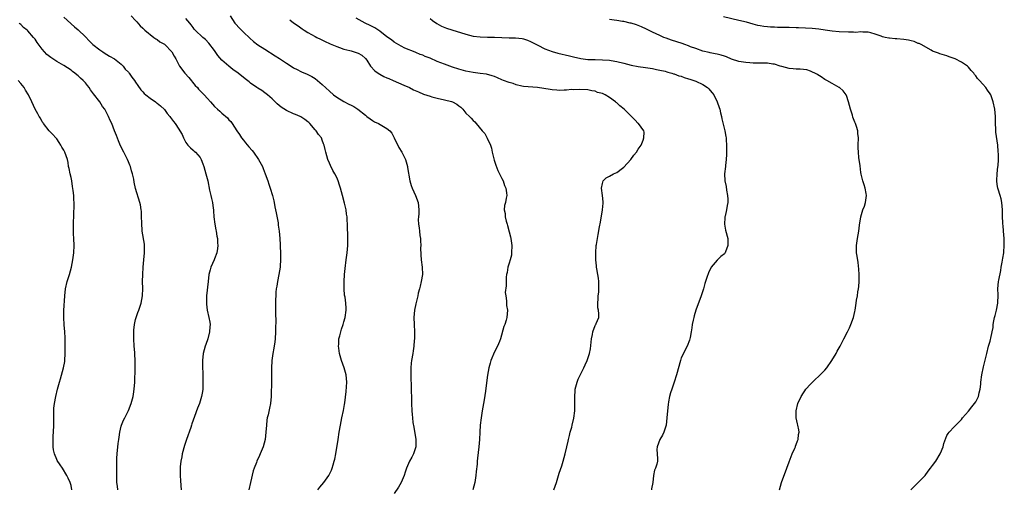
# Model space of a CAD drawing. Units: inches. Extents: x 2508483 to 2511000, y 1530000 to 1533000.
# Drawn here: x 2510725 to 2510999, y 1530993 to 1531124 of the extents above; entities that cross this region are included whole.
import ezdxf

# ---------------------------------------------------------------- set-up
doc = ezdxf.new("R2010")
doc.units = ezdxf.units.IN
doc.header["$MEASUREMENT"] = 0
doc.layers.add('LD25081530_10ft', color=133, linetype='Continuous')

msp = doc.modelspace()

# ---------------------------------------------------------------- linework, layer by layer
at = {"layer": 'LD25081530_10ft'}
for points, elevation in [([(2510737, 1531124.62), (2510739.96, 1531121.96), (2510741, 1531121.12), (2510743, 1531119.12), (2510744.02, 1531118.02), (2510745.05, 1531117.05), (2510747, 1531115.55), (2510747.85, 1531115), (2510748.53, 1531114.53), (2510749, 1531114.26), (2510749.76, 1531113.76), (2510751.11, 1531113), (2510753, 1531111.49), (2510753.51, 1531111), (2510754.11, 1531110.11), (2510755, 1531109.29), (2510755.12, 1531109.12), (2510755.23, 1531109), (2510755.9, 1531107.9), (2510756.66, 1531107), (2510757, 1531106.55), (2510757.58, 1531105.58), (2510758.41, 1531104.41), (2510759, 1531103.87), (2510759.41, 1531103.41), (2510759.85, 1531103), (2510761, 1531102.04), (2510762.54, 1531101), (2510762.79, 1531100.79), (2510763, 1531100.64), (2510763.91, 1531099.91), (2510765, 1531098.93), (2510765.81, 1531097.81), (2510766.5, 1531097), (2510766.69, 1531096.69), (2510767, 1531096.31), (2510767.55, 1531095.55), (2510768.04, 1531095), (2510769, 1531093.46), (2510769.33, 1531093), (2510769.91, 1531091.91), (2510770.33, 1531091), (2510771, 1531089.69), (2510771.54, 1531089), (2510772.25, 1531088.25), (2510773, 1531087.54), (2510773.32, 1531087.32), (2510773.71, 1531087), (2510775, 1531085.51), (2510775.27, 1531085), (2510775.75, 1531083.75), (2510775.95, 1531083), (2510776.55, 1531081), (2510777.09, 1531079), (2510777.59, 1531076.41), (2510777.9, 1531075), (2510778.13, 1531074.13), (2510778.36, 1531073), (2510778.56, 1531071.44), (2510778.64, 1531071), (2510778.68, 1531070.68), (2510778.79, 1531069), (2510779.08, 1531067), (2510779.36, 1531065.36), (2510779.46, 1531065), (2510779.62, 1531063.62), (2510779.78, 1531063), (2510779.79, 1531061.79), (2510779.86, 1531061), (2510779.77, 1531060.23), (2510779.58, 1531059), (2510779, 1531057.33), (2510778.87, 1531057), (2510777.97, 1531055), (2510777.72, 1531054.28), (2510777.41, 1531053), (2510777.17, 1531051), (2510776.76, 1531047), (2510776.73, 1531045.27), (2510776.71, 1531045), (2510776.72, 1531044.72), (2510776.96, 1531043), (2510777.42, 1531041), (2510777.64, 1531039.64), (2510777.71, 1531039), (2510777.63, 1531038.37), (2510777.58, 1531037), (2510777.07, 1531035), (2510776.51, 1531033.49), (2510776.35, 1531033), (2510775.82, 1531031), (2510775.61, 1531029), (2510775.63, 1531027), (2510775.67, 1531025.67), (2510775.75, 1531024.25), (2510775.75, 1531023), (2510775.67, 1531021.67), (2510775.68, 1531021), (2510775.64, 1531020.36), (2510775.38, 1531019), (2510774.77, 1531017), (2510774.25, 1531015.75), (2510773.39, 1531013.39), (2510773, 1531012.39), (2510772.65, 1531011.35), (2510772.56, 1531011), (2510772.35, 1531010.35), (2510771.16, 1531007), (2510770.63, 1531005.37), (2510769.98, 1531003), (2510769.84, 1531002.16), (2510769.57, 1531001), (2510769.4, 1530999.4), (2510769.39, 1530999), (2510769.41, 1530998.59), (2510769.41, 1530997), (2510769.48, 1530995.48), (2510769.65, 1530993)], 6960), ([(2510755.71, 1531125), (2510757, 1531123.71), (2510757.31, 1531123.31), (2510758.24, 1531122.24), (2510759, 1531121.54), (2510759.26, 1531121.26), (2510759.56, 1531121), (2510762.08, 1531119), (2510762.58, 1531118.58), (2510763, 1531118.38), (2510763.78, 1531117.78), (2510765, 1531117.08), (2510765.1, 1531117), (2510767.07, 1531115), (2510767.73, 1531113.73), (2510768.17, 1531113), (2510769.22, 1531111), (2510770.7, 1531109), (2510771.79, 1531107.79), (2510773.6, 1531105.6), (2510774.21, 1531105), (2510774.54, 1531104.54), (2510775, 1531104.12), (2510775.53, 1531103.53), (2510776.07, 1531103), (2510777, 1531101.99), (2510777.87, 1531101), (2510779, 1531099.77), (2510779.82, 1531099), (2510780.45, 1531098.45), (2510781, 1531097.88), (2510782.58, 1531096.58), (2510783, 1531096.03), (2510783.54, 1531095.54), (2510783.92, 1531095), (2510785.18, 1531093), (2510785.91, 1531091.91), (2510786.49, 1531091), (2510787, 1531090.33), (2510787.61, 1531089.61), (2510788.51, 1531088.52), (2510789.45, 1531087.45), (2510789.81, 1531087), (2510791.24, 1531085), (2510792.29, 1531083), (2510792.48, 1531082.48), (2510793.1, 1531081), (2510793.8, 1531079), (2510794.09, 1531078.09), (2510794.47, 1531077), (2510795.08, 1531075), (2510795.45, 1531073.45), (2510795.58, 1531073), (2510795.81, 1531071.81), (2510795.99, 1531071), (2510796.13, 1531070.13), (2510796.67, 1531067.33), (2510796.74, 1531066.74), (2510797.01, 1531065), (2510797.17, 1531063), (2510797.26, 1531061.26), (2510797.25, 1531060.75), (2510797.35, 1531059), (2510797.33, 1531058.67), (2510797.38, 1531057), (2510797.25, 1531055.25), (2510797.22, 1531055), (2510796.89, 1531053), (2510796.48, 1531051), (2510796.29, 1531049.71), (2510796.16, 1531049), (2510796.08, 1531048.08), (2510796.02, 1531047), (2510795.99, 1531045.99), (2510795.99, 1531042.01), (2510796.02, 1531040.02), (2510796, 1531038), (2510795.97, 1531037), (2510795.86, 1531035), (2510795.78, 1531034.22), (2510795.53, 1531032.46), (2510795.25, 1531031), (2510794.95, 1531029), (2510794.86, 1531026.86), (2510794.87, 1531025), (2510794.85, 1531023.15), (2510794.73, 1531019.27), (2510794.72, 1531019), (2510794.52, 1531017), (2510794.25, 1531015.75), (2510793.88, 1531013.88), (2510793.67, 1531013), (2510793.58, 1531012.42), (2510793.41, 1531011), (2510793.28, 1531009), (2510793.07, 1531007), (2510792.54, 1531005), (2510791.7, 1531003), (2510791.47, 1531002.53), (2510790.77, 1531001), (2510790.64, 1531000.64), (2510789.98, 1530999), (2510789.74, 1530998.26), (2510789.01, 1530995.01), (2510788.5, 1530993)], 6950), ([(2510807.74, 1530993), (2510808.29, 1530993.71), (2510809.41, 1530995), (2510810.77, 1530997), (2510811.51, 1530998.49), (2510811.7, 1530999), (2510811.98, 1530999.98), (2510812.33, 1531001), (2510812.47, 1531001.53), (2510812.77, 1531003), (2510813.37, 1531007), (2510813.71, 1531009), (2510814.08, 1531011), (2510814.47, 1531013), (2510814.91, 1531015.09), (2510815.21, 1531016.79), (2510815.23, 1531017.23), (2510815.64, 1531020.36), (2510815.84, 1531023), (2510815.68, 1531025), (2510815.11, 1531027), (2510814.36, 1531029), (2510813.78, 1531031), (2510813.57, 1531032.43), (2510813.52, 1531033), (2510813.58, 1531033.58), (2510813.63, 1531035), (2510813.87, 1531035.87), (2510814.11, 1531037), (2510814.31, 1531037.69), (2510814.78, 1531039), (2510815, 1531039.76), (2510815.39, 1531041), (2510815.66, 1531043), (2510815.61, 1531043.61), (2510815.53, 1531045), (2510815.33, 1531046.67), (2510815.22, 1531047.22), (2510815.11, 1531049), (2510815.12, 1531051), (2510815.22, 1531053), (2510815.35, 1531054.65), (2510815.66, 1531057), (2510815.95, 1531059), (2510816.11, 1531061), (2510816.12, 1531063), (2510816.01, 1531067), (2510815.95, 1531068.05), (2510815.88, 1531069), (2510815.75, 1531069.75), (2510815.6, 1531071), (2510815.22, 1531072.78), (2510814.66, 1531075), (2510814.08, 1531077), (2510813.82, 1531077.82), (2510813.39, 1531079), (2510813, 1531079.93), (2510812.47, 1531081), (2510811.96, 1531081.96), (2510811.29, 1531083.29), (2510811, 1531083.98), (2510810.53, 1531085), (2510809.94, 1531087), (2510809.77, 1531087.77), (2510809.55, 1531089), (2510809.37, 1531089.37), (2510809, 1531090.39), (2510808.76, 1531091), (2510807.93, 1531091.93), (2510807.25, 1531093), (2510807, 1531093.27), (2510805.53, 1531095), (2510805.27, 1531095.27), (2510805, 1531095.51), (2510804.15, 1531096.15), (2510803, 1531096.89), (2510802.79, 1531097), (2510801.53, 1531097.53), (2510801, 1531097.73), (2510799, 1531098.66), (2510797.57, 1531099.57), (2510796.46, 1531100.46), (2510795, 1531101.88), (2510793.71, 1531103), (2510793, 1531103.59), (2510792.18, 1531104.18), (2510791, 1531104.83), (2510790.75, 1531105), (2510789, 1531106.23), (2510788.59, 1531106.59), (2510787.48, 1531107.48), (2510785.54, 1531109), (2510784.05, 1531110.05), (2510782.92, 1531111), (2510781, 1531112.68), (2510779.93, 1531113.93), (2510779, 1531115.3), (2510777.41, 1531117.41), (2510776.45, 1531118.45), (2510775.73, 1531119), (2510773.6, 1531121), (2510773.31, 1531121.31), (2510773, 1531121.71), (2510772.47, 1531122.47), (2510772.07, 1531123), (2510771, 1531124.28)], 6940), ([(2510783.36, 1531125), (2510784.64, 1531123), (2510785, 1531122.57), (2510785.76, 1531121.76), (2510787, 1531120.48), (2510788.76, 1531118.76), (2510789.83, 1531117.83), (2510791, 1531116.94), (2510793, 1531115.67), (2510795.9, 1531113.9), (2510797.1, 1531113.1), (2510799, 1531111.81), (2510800.29, 1531111), (2510801, 1531110.49), (2510802.01, 1531110.01), (2510803, 1531109.48), (2510803.35, 1531109.35), (2510804.16, 1531109), (2510804.77, 1531108.77), (2510805, 1531108.65), (2510806.09, 1531108.09), (2510807, 1531107.52), (2510809, 1531105.9), (2510811, 1531104), (2510812.12, 1531103), (2510813, 1531102.32), (2510815, 1531101.1), (2510816.42, 1531100.42), (2510817, 1531100.08), (2510817.73, 1531099.73), (2510818.87, 1531099), (2510821, 1531097.31), (2510821.42, 1531097), (2510822.29, 1531096.29), (2510823, 1531095.82), (2510823.52, 1531095.52), (2510824.6, 1531095), (2510825.58, 1531094.42), (2510827, 1531093.66), (2510827.79, 1531093), (2510828.36, 1531092.36), (2510829.04, 1531091.04), (2510830.34, 1531088.34), (2510831.12, 1531087), (2510832.13, 1531085), (2510832.73, 1531083), (2510832.75, 1531082.75), (2510833.38, 1531079), (2510833.73, 1531077.73), (2510833.99, 1531077), (2510834.91, 1531075), (2510835.65, 1531073), (2510835.87, 1531071), (2510835.84, 1531069.84), (2510835.77, 1531069), (2510835.72, 1531068.28), (2510835.79, 1531067), (2510835.99, 1531065.99), (2510836.06, 1531065), (2510836.19, 1531063.81), (2510836.32, 1531063), (2510836.33, 1531062.33), (2510836.41, 1531061), (2510836.36, 1531060.36), (2510836.41, 1531058.41), (2510836.55, 1531057), (2510836.83, 1531055), (2510836.87, 1531053), (2510836.54, 1531051), (2510836.25, 1531049.75), (2510836.04, 1531049), (2510835.72, 1531047.72), (2510835.56, 1531047), (2510835, 1531044.8), (2510834.65, 1531043), (2510834.46, 1531041), (2510834.54, 1531039), (2510834.68, 1531037), (2510834.66, 1531036.66), (2510834.68, 1531035), (2510834.62, 1531034.62), (2510834.48, 1531033), (2510834.3, 1531031.7), (2510834.17, 1531031), (2510833.85, 1531029), (2510833.77, 1531028.23), (2510833.67, 1531027), (2510833.68, 1531025.68), (2510833.64, 1531024.36), (2510833.77, 1531021.77), (2510833.74, 1531020.26), (2510833.8, 1531019), (2510833.83, 1531017.83), (2510833.83, 1531017), (2510833.9, 1531015), (2510834.01, 1531014.01), (2510834.09, 1531013), (2510834.25, 1531011.75), (2510834.47, 1531010.47), (2510835, 1531007), (2510835.03, 1531005), (2510834.4, 1531003), (2510833.93, 1531002.07), (2510833.32, 1531001), (2510832.41, 1530999), (2510832.06, 1530997.94), (2510831.79, 1530997), (2510830.96, 1530995), (2510830.25, 1530993.75), (2510829, 1530991.95)], 6930), ([(2510799.92, 1531123.92), (2510801, 1531123.08), (2510802.23, 1531122.23), (2510803, 1531121.62), (2510803.39, 1531121.39), (2510803.94, 1531121), (2510805, 1531120.36), (2510807, 1531119.26), (2510807.43, 1531119), (2510808.49, 1531118.49), (2510809.81, 1531117.81), (2510811, 1531117.28), (2510811.18, 1531117.18), (2510813, 1531116.45), (2510813.79, 1531116.21), (2510815, 1531115.74), (2510816.69, 1531115.31), (2510817, 1531115.22), (2510817.87, 1531115), (2510818.73, 1531114.73), (2510819, 1531114.6), (2510820.02, 1531114.02), (2510821.07, 1531113.07), (2510821.37, 1531112.63), (2510822.41, 1531111), (2510823.67, 1531109.67), (2510824.85, 1531108.85), (2510825, 1531108.78), (2510826.13, 1531108.13), (2510827, 1531107.75), (2510827.5, 1531107.5), (2510828.72, 1531107), (2510831.68, 1531105.68), (2510833.32, 1531105), (2510834.42, 1531104.42), (2510835.79, 1531103.79), (2510837.21, 1531103.21), (2510839, 1531102.58), (2510839.54, 1531102.46), (2510841, 1531102.03), (2510843, 1531101.59), (2510845, 1531101.1), (2510845.27, 1531101), (2510846.43, 1531100.43), (2510847, 1531099.96), (2510847.55, 1531099.55), (2510848.12, 1531099), (2510849, 1531097.93), (2510850, 1531097), (2510850.48, 1531096.48), (2510851, 1531095.83), (2510851.47, 1531095.47), (2510851.88, 1531095), (2510853.55, 1531093), (2510854.22, 1531092.22), (2510854.94, 1531090.94), (2510855.82, 1531089), (2510856.11, 1531088.12), (2510856.33, 1531087), (2510856.84, 1531084.84), (2510857.37, 1531083.37), (2510857.92, 1531081.92), (2510859, 1531079.72), (2510859.33, 1531079), (2510859.75, 1531077.75), (2510860.1, 1531077), (2510860.33, 1531075.67), (2510860.38, 1531075), (2510860.21, 1531074.21), (2510859.99, 1531073), (2510859.79, 1531072.21), (2510859.66, 1531071), (2510859.93, 1531069.93), (2510859.93, 1531069), (2510860.17, 1531067.83), (2510860.46, 1531067), (2510860.62, 1531066.62), (2510861, 1531064.83), (2510861.42, 1531063.42), (2510861.47, 1531063), (2510861.71, 1531061.71), (2510861.77, 1531061), (2510861.72, 1531059), (2510861.65, 1531058.35), (2510861.29, 1531057), (2510861, 1531056.07), (2510860.7, 1531055), (2510860.47, 1531053.53), (2510860.32, 1531053), (2510860.23, 1531052.23), (2510860.18, 1531051), (2510860.22, 1531049.78), (2510859.96, 1531047.96), (2510860.08, 1531047), (2510860.34, 1531045.66), (2510860.3, 1531045), (2510860.33, 1531044.34), (2510860.61, 1531043), (2510860.43, 1531041), (2510860.2, 1531040.2), (2510859.8, 1531039), (2510859.57, 1531038.43), (2510858.59, 1531035), (2510858.31, 1531034.31), (2510857.82, 1531033), (2510857, 1531031.39), (2510855.98, 1531029), (2510855.73, 1531028.27), (2510855.4, 1531027), (2510855.04, 1531024.96), (2510854.76, 1531022.76), (2510854.44, 1531020.44), (2510854.06, 1531018.06), (2510853.53, 1531015), (2510853.22, 1531013), (2510853, 1531011), (2510852.89, 1531009), (2510852.81, 1531007), (2510852.63, 1531005), (2510852.21, 1531001.79), (2510852.14, 1531001), (2510852.09, 1531000.09), (2510851.88, 1530998.12), (2510851.79, 1530997), (2510851.46, 1530995), (2510850.95, 1530993)], 6920), ([(2510873.49, 1530993), (2510874.21, 1530995), (2510875, 1530997.58), (2510875.68, 1530999.68), (2510876.08, 1531001), (2510876.62, 1531003), (2510877.09, 1531005), (2510877.48, 1531006.52), (2510877.55, 1531007), (2510877.88, 1531008.12), (2510878.06, 1531009), (2510878.46, 1531010.46), (2510878.62, 1531011), (2510879.07, 1531012.93), (2510879.32, 1531015), (2510879.35, 1531017.35), (2510879.31, 1531019), (2510879.4, 1531020.6), (2510879.45, 1531021), (2510879.66, 1531021.66), (2510879.98, 1531023), (2510880.24, 1531023.76), (2510881, 1531025.32), (2510881.86, 1531027), (2510882.22, 1531027.78), (2510882.73, 1531029), (2510883.41, 1531031), (2510883.71, 1531032.29), (2510883.93, 1531034.07), (2510884, 1531035), (2510884.26, 1531036.26), (2510884.34, 1531037), (2510885, 1531038.72), (2510885.08, 1531038.92), (2510885.14, 1531039), (2510885.28, 1531039.28), (2510885.99, 1531041), (2510886.02, 1531041.98), (2510885.92, 1531043), (2510885.71, 1531043.71), (2510885.72, 1531045), (2510885.86, 1531046.14), (2510885.86, 1531047), (2510885.99, 1531047.99), (2510886.05, 1531049), (2510885.98, 1531050.02), (2510886.05, 1531051), (2510885.93, 1531051.93), (2510885.76, 1531053), (2510885.51, 1531054.49), (2510885.39, 1531055), (2510885.33, 1531055.33), (2510885.17, 1531057), (2510885.15, 1531059), (2510885.3, 1531061), (2510885.35, 1531061.35), (2510885.61, 1531063), (2510885.87, 1531064.13), (2510886.2, 1531066.2), (2510886.45, 1531067.55), (2510887, 1531071), (2510887.2, 1531072.8), (2510887.21, 1531073.21), (2510887.07, 1531075), (2510886.74, 1531077), (2510887, 1531078.32), (2510887.2, 1531079), (2510888.11, 1531079.89), (2510889, 1531080.34), (2510890.15, 1531081), (2510891, 1531081.4), (2510892.57, 1531082.57), (2510893, 1531082.87), (2510894.91, 1531085), (2510895.78, 1531086.22), (2510896.51, 1531087), (2510897, 1531087.84), (2510897.8, 1531089), (2510898.4, 1531090.4), (2510898.52, 1531091), (2510898.64, 1531092.64), (2510898.54, 1531093), (2510897.06, 1531095), (2510897, 1531095.03), (2510896.01, 1531096.01), (2510895.13, 1531097), (2510895, 1531097.08), (2510893.08, 1531099), (2510891.9, 1531099.9), (2510891, 1531100.75), (2510890.84, 1531100.84), (2510890.66, 1531101), (2510889, 1531102.26), (2510887.74, 1531103), (2510887.24, 1531103.24), (2510887, 1531103.41), (2510885.68, 1531103.68), (2510885, 1531104.03), (2510884.1, 1531104.1), (2510883, 1531104.38), (2510880.51, 1531104.51), (2510879, 1531104.43), (2510878.44, 1531104.44), (2510877, 1531104.3), (2510876.33, 1531104.33), (2510875, 1531104.22), (2510874.33, 1531104.33), (2510873, 1531104.37), (2510872.48, 1531104.48), (2510870.74, 1531104.74), (2510868.96, 1531105.04), (2510865, 1531105.36), (2510864.58, 1531105.42), (2510863, 1531105.81), (2510862.18, 1531106.18), (2510861, 1531106.45), (2510859.46, 1531107), (2510859, 1531107.19), (2510857.77, 1531107.77), (2510857, 1531108.07), (2510856.32, 1531108.32), (2510854.72, 1531108.72), (2510852.96, 1531108.96), (2510851, 1531109.21), (2510849, 1531109.59), (2510847, 1531110.14), (2510845.26, 1531110.74), (2510844.56, 1531111), (2510843, 1531111.55), (2510841, 1531112.32), (2510839, 1531113.19), (2510837.67, 1531113.67), (2510837, 1531114), (2510836.22, 1531114.22), (2510835, 1531114.81), (2510834.85, 1531114.85), (2510831.99, 1531115.99), (2510831, 1531116.51), (2510829, 1531117.68), (2510828.28, 1531118.28), (2510827, 1531119.14), (2510825, 1531120.71), (2510823.62, 1531121.62), (2510822.32, 1531122.32), (2510820.97, 1531123), (2510818.39, 1531124.39)], 6910), ([(2510839, 1531124.22), (2510839.69, 1531123.69), (2510840.86, 1531122.86), (2510842.16, 1531122.16), (2510843.58, 1531121.58), (2510845.07, 1531121.07), (2510849, 1531119.85), (2510851, 1531119.36), (2510853, 1531119.14), (2510855, 1531119.1), (2510857, 1531119.08), (2510861, 1531118.88), (2510862.84, 1531118.84), (2510864.66, 1531118.66), (2510865, 1531118.6), (2510866.19, 1531118.19), (2510867, 1531117.88), (2510869, 1531116.81), (2510871, 1531115.77), (2510873, 1531115.03), (2510874.62, 1531114.62), (2510877.86, 1531113.86), (2510879, 1531113.57), (2510881, 1531113.11), (2510883, 1531112.85), (2510885, 1531112.79), (2510887, 1531112.75), (2510889, 1531112.62), (2510889.46, 1531112.54), (2510891, 1531112.32), (2510893, 1531111.83), (2510895, 1531111.29), (2510897, 1531110.85), (2510899, 1531110.57), (2510901, 1531110.3), (2510902.05, 1531110.05), (2510903, 1531109.88), (2510904.46, 1531109.54), (2510905, 1531109.37), (2510905.27, 1531109.27), (2510906.37, 1531109), (2510906.84, 1531108.84), (2510907, 1531108.81), (2510908.27, 1531108.27), (2510909, 1531108.15), (2510909.79, 1531107.79), (2510911, 1531107.49), (2510911.36, 1531107.36), (2510912.48, 1531107), (2510913, 1531106.8), (2510915, 1531105.87), (2510916.33, 1531105), (2510916.65, 1531104.65), (2510917, 1531104.21), (2510917.57, 1531103.57), (2510918.04, 1531103), (2510919.03, 1531101), (2510919.5, 1531099.5), (2510919.76, 1531099), (2510919.94, 1531097.94), (2510920.21, 1531097), (2510920.33, 1531096.33), (2510921.08, 1531093), (2510921.4, 1531091.4), (2510921.46, 1531091), (2510921.5, 1531090.5), (2510921.6, 1531089), (2510921.56, 1531087.56), (2510921.58, 1531086.42), (2510921.48, 1531085), (2510921.31, 1531083.31), (2510921.3, 1531083), (2510921.07, 1531081), (2510921.1, 1531079), (2510921.45, 1531077.45), (2510921.54, 1531076.46), (2510921.87, 1531075), (2510921.95, 1531073.95), (2510921.92, 1531073), (2510921.81, 1531072.19), (2510921.62, 1531071), (2510921.19, 1531069.19), (2510921.16, 1531069), (2510921.16, 1531068.84), (2510921.02, 1531067), (2510921.34, 1531065.34), (2510921.94, 1531063), (2510921.92, 1531061.92), (2510921.97, 1531061), (2510921.31, 1531059.31), (2510921.21, 1531059), (2510921.13, 1531058.87), (2510921, 1531058.7), (2510920.03, 1531057.97), (2510919, 1531056.98), (2510917.31, 1531055), (2510917.18, 1531054.82), (2510916.54, 1531053.46), (2510916.15, 1531052.15), (2510915.75, 1531051), (2510915.57, 1531050.43), (2510915.19, 1531049), (2510914.55, 1531047), (2510913.03, 1531043), (2510912.58, 1531041.42), (2510912.44, 1531041), (2510912.27, 1531040.27), (2510912.03, 1531039), (2510911.94, 1531038.06), (2510911.75, 1531037), (2510911.44, 1531035.44), (2510911.38, 1531035), (2510911.29, 1531034.71), (2510910.62, 1531033), (2510910.03, 1531031.97), (2510909.58, 1531031), (2510909, 1531029.77), (2510908.73, 1531029), (2510907.69, 1531025), (2510907.02, 1531023), (2510906.32, 1531021), (2510906.02, 1531020.02), (2510905.75, 1531019), (2510905.45, 1531017.45), (2510905.29, 1531016.71), (2510905.11, 1531015), (2510904.98, 1531013), (2510904.79, 1531011), (2510904.67, 1531010.67), (2510904.16, 1531009), (2510903.8, 1531008.2), (2510903.04, 1531007), (2510902.25, 1531005), (2510902.2, 1531004.2), (2510902.25, 1531003), (2510902.37, 1531001.63), (2510902.37, 1531001), (2510902.17, 1531000.17), (2510901.84, 1530999), (2510901.56, 1530998.44), (2510901.22, 1530997), (2510901.02, 1530995.02), (2510900.73, 1530993.27), (2510900.71, 1530993)], 6900), ([(2510936.39, 1530993), (2510936.9, 1530995), (2510938.4, 1530999), (2510939, 1531000.76), (2510939.89, 1531003), (2510940.6, 1531004.6), (2510940.76, 1531005), (2510940.81, 1531005.19), (2510941, 1531005.65), (2510941.35, 1531006.65), (2510941.53, 1531007), (2510941.64, 1531008.36), (2510941.81, 1531009), (2510941.71, 1531009.71), (2510941.44, 1531011), (2510941.35, 1531011.35), (2510941.01, 1531013.01), (2510941.01, 1531015), (2510941.49, 1531017), (2510942.39, 1531019), (2510943, 1531019.98), (2510943.41, 1531020.59), (2510943.72, 1531021), (2510945, 1531022.45), (2510945.54, 1531023), (2510946.28, 1531023.72), (2510947.35, 1531024.65), (2510947.72, 1531025), (2510949, 1531026.33), (2510949.57, 1531027), (2510950.94, 1531029), (2510952.11, 1531031), (2510952.41, 1531031.59), (2510953.23, 1531033), (2510954.28, 1531035), (2510955.31, 1531037), (2510955.87, 1531038.13), (2510956.26, 1531039), (2510956.97, 1531041), (2510957.32, 1531042.68), (2510957.4, 1531043), (2510957.72, 1531045), (2510957.81, 1531045.81), (2510958.03, 1531047), (2510958.17, 1531048.17), (2510958.34, 1531049), (2510958.42, 1531049.58), (2510958.53, 1531051), (2510958.54, 1531053), (2510958.45, 1531054.45), (2510958.26, 1531056.26), (2510957.95, 1531058.05), (2510957.84, 1531059), (2510957.81, 1531061), (2510958.08, 1531063), (2510958.44, 1531065), (2510958.66, 1531066.66), (2510959, 1531069), (2510959.59, 1531071), (2510960, 1531072), (2510960.33, 1531073), (2510960.59, 1531075), (2510960.46, 1531075.54), (2510960.19, 1531077), (2510959.97, 1531077.97), (2510959.53, 1531079), (2510959.07, 1531080.93), (2510959, 1531081.39), (2510958.78, 1531083.22), (2510958.47, 1531085.53), (2510958.31, 1531087), (2510958.28, 1531088.28), (2510958.23, 1531089), (2510958.31, 1531091), (2510958.2, 1531092.2), (2510958.16, 1531093), (2510957.82, 1531094.18), (2510957.53, 1531095), (2510957.34, 1531095.34), (2510957, 1531096.31), (2510956.8, 1531096.8), (2510956.67, 1531097.33), (2510956.13, 1531099), (2510955.6, 1531101), (2510955, 1531102.83), (2510954.93, 1531103), (2510954.09, 1531104.09), (2510953.1, 1531105), (2510953, 1531105.06), (2510951, 1531106.12), (2510949.57, 1531107), (2510949, 1531107.3), (2510947.97, 1531107.97), (2510947, 1531108.54), (2510946.74, 1531108.74), (2510945, 1531109.61), (2510943.97, 1531109.97), (2510942.15, 1531110.15), (2510941, 1531110.14), (2510940.19, 1531110.19), (2510939, 1531110.29), (2510937, 1531110.84), (2510936.56, 1531111), (2510935, 1531111.49), (2510934.46, 1531111.54), (2510933, 1531111.8), (2510932.22, 1531111.78), (2510931, 1531111.85), (2510930.17, 1531111.83), (2510929, 1531111.86), (2510928.1, 1531111.9), (2510927, 1531111.97), (2510925, 1531112.28), (2510923, 1531112.92), (2510921.56, 1531113.56), (2510921, 1531113.74), (2510920.06, 1531114.06), (2510919, 1531114.34), (2510918.43, 1531114.43), (2510917, 1531114.7), (2510916.74, 1531114.74), (2510915, 1531115.15), (2510913, 1531115.88), (2510911.6, 1531116.4), (2510911, 1531116.65), (2510909.96, 1531117), (2510909.27, 1531117.27), (2510907.77, 1531117.77), (2510906.24, 1531118.24), (2510904.76, 1531118.76), (2510904.14, 1531119), (2510903, 1531119.51), (2510901, 1531120.49), (2510899.88, 1531121), (2510899.3, 1531121.3), (2510897.94, 1531121.94), (2510897, 1531122.26), (2510896.47, 1531122.47), (2510895, 1531122.93), (2510894.73, 1531123), (2510893, 1531123.38), (2510892.59, 1531123.41), (2510891, 1531123.66), (2510890.25, 1531123.75), (2510889, 1531123.95)], 6890), ([(2510972.9, 1530993), (2510975.02, 1530994.98), (2510976.92, 1530997), (2510977.79, 1530998.21), (2510978.41, 1530999), (2510979, 1530999.8), (2510979.85, 1531001), (2510981.1, 1531003), (2510981.21, 1531003.21), (2510981.96, 1531005), (2510982.1, 1531005.9), (2510983, 1531008.08), (2510983.32, 1531008.68), (2510983.57, 1531009), (2510985, 1531010.51), (2510985.43, 1531011), (2510987, 1531012.6), (2510987.31, 1531013), (2510989, 1531014.88), (2510989.91, 1531016.09), (2510990.69, 1531017), (2510991, 1531017.5), (2510991.79, 1531019), (2510991.99, 1531020.01), (2510992.27, 1531021), (2510992.44, 1531022.44), (2510992.47, 1531023), (2510992.74, 1531025), (2510993.21, 1531027.21), (2510994.1, 1531031), (2510994.61, 1531033), (2510995, 1531034.43), (2510995.14, 1531034.86), (2510995.2, 1531035.2), (2510995.62, 1531037), (2510995.84, 1531038.16), (2510995.9, 1531039), (2510996.07, 1531040.07), (2510996.26, 1531041), (2510996.45, 1531041.55), (2510996.8, 1531043), (2510997.19, 1531045), (2510997.25, 1531047.25), (2510997.19, 1531049), (2510997.36, 1531051), (2510997.42, 1531051.42), (2510997.96, 1531054.04), (2510998.12, 1531055), (2510998.36, 1531056.36), (2510998.52, 1531057.48), (2510998.8, 1531059), (2510998.82, 1531059.18), (2510998.97, 1531061), (2510998.89, 1531062.89), (2510998.9, 1531063), (2510998.74, 1531065), (2510998.63, 1531066.63), (2510998.58, 1531067), (2510998.54, 1531067.46), (2510998.48, 1531069), (2510998.43, 1531071), (2510998.26, 1531073), (2510998.06, 1531074.06), (2510997.81, 1531075), (2510997.25, 1531076.75), (2510997.18, 1531077), (2510997, 1531078.06), (2510996.87, 1531079), (2510996.86, 1531079.14), (2510996.96, 1531081), (2510997.21, 1531083), (2510997.23, 1531083.23), (2510997.32, 1531085), (2510997.31, 1531086.69), (2510997.29, 1531087), (2510997.25, 1531087.25), (2510997.14, 1531089), (2510996.6, 1531092.6), (2510996.57, 1531093), (2510996.59, 1531093.41), (2510996.55, 1531095), (2510996.53, 1531096.53), (2510996.55, 1531097), (2510996.35, 1531099), (2510995.9, 1531101), (2510995.17, 1531103), (2510995, 1531103.3), (2510994.33, 1531104.33), (2510993.81, 1531105), (2510993, 1531105.94), (2510992.04, 1531107), (2510991.53, 1531107.53), (2510991, 1531108.3), (2510990.69, 1531108.69), (2510990.52, 1531109), (2510989.78, 1531109.78), (2510989, 1531110.73), (2510988.73, 1531111), (2510987, 1531112.12), (2510985.32, 1531113), (2510985, 1531113.15), (2510983.62, 1531113.62), (2510983, 1531113.88), (2510981, 1531114.46), (2510980.62, 1531114.62), (2510979.51, 1531115), (2510979, 1531115.19), (2510978.61, 1531115.39), (2510975.79, 1531117), (2510975.27, 1531117.27), (2510975, 1531117.32), (2510973.86, 1531117.86), (2510973, 1531118.01), (2510972.24, 1531118.24), (2510971, 1531118.41), (2510969, 1531118.6), (2510968.61, 1531118.61), (2510967, 1531118.78), (2510966.78, 1531118.78), (2510965.78, 1531119), (2510965, 1531119.19), (2510964.67, 1531119.33), (2510963, 1531119.93), (2510961.78, 1531120.22), (2510961, 1531120.45), (2510959.58, 1531120.42), (2510959, 1531120.5), (2510957.61, 1531120.39), (2510957, 1531120.42), (2510955.59, 1531120.41), (2510953, 1531120.53), (2510951, 1531120.75), (2510949.05, 1531121.05), (2510947.28, 1531121.28), (2510945.44, 1531121.44), (2510943.56, 1531121.56), (2510941.65, 1531121.65), (2510941, 1531121.66), (2510939, 1531121.72), (2510937.73, 1531121.73), (2510937, 1531121.78), (2510935.77, 1531121.77), (2510935, 1531121.81), (2510933.84, 1531121.84), (2510933, 1531121.9), (2510932.01, 1531122.01), (2510931, 1531122.18), (2510930.33, 1531122.33), (2510929, 1531122.68), (2510927.19, 1531123.19), (2510925, 1531123.74), (2510920.76, 1531124.76)], 6880), ([(2510752.07, 1530993), (2510751.97, 1530993.97), (2510751.8, 1530995), (2510751.8, 1530995.8), (2510751.73, 1530997), (2510751.74, 1530998.26), (2510751.76, 1530999), (2510751.74, 1530999.74), (2510751.79, 1531001.79), (2510751.87, 1531003), (2510752.15, 1531005.85), (2510752.32, 1531007), (2510752.38, 1531007.62), (2510752.59, 1531009), (2510753, 1531010.7), (2510753.08, 1531011), (2510753.64, 1531012.36), (2510753.94, 1531013), (2510755, 1531015.05), (2510755.73, 1531017), (2510756.27, 1531019), (2510756.39, 1531019.61), (2510756.6, 1531021), (2510756.75, 1531023), (2510756.85, 1531026.85), (2510756.85, 1531029), (2510756.75, 1531030.75), (2510756.74, 1531031.26), (2510756.58, 1531033), (2510756.47, 1531035), (2510756.49, 1531036.49), (2510756.48, 1531037), (2510756.52, 1531037.48), (2510756.69, 1531039), (2510757, 1531040.43), (2510757.16, 1531041), (2510757.6, 1531042.4), (2510757.84, 1531043), (2510758.49, 1531045), (2510758.9, 1531047), (2510758.97, 1531049.03), (2510758.93, 1531051), (2510758.96, 1531052.96), (2510759.09, 1531055), (2510759.28, 1531057), (2510759.45, 1531059), (2510759.48, 1531059.48), (2510759.42, 1531061.42), (2510758.85, 1531065), (2510758.68, 1531067.32), (2510758.67, 1531069), (2510758.62, 1531070.62), (2510758.58, 1531071), (2510758.34, 1531072.34), (2510758.2, 1531073), (2510757, 1531076.87), (2510756.63, 1531078.63), (2510756.49, 1531079.51), (2510756.15, 1531081), (2510755.85, 1531081.85), (2510755.59, 1531083), (2510755.4, 1531083.4), (2510755, 1531084.38), (2510754.77, 1531085), (2510753.75, 1531087), (2510752.79, 1531088.79), (2510752.2, 1531090.2), (2510751.63, 1531091.63), (2510751.13, 1531093), (2510750.33, 1531095), (2510749.87, 1531095.87), (2510749.45, 1531097), (2510749, 1531097.85), (2510748.38, 1531099), (2510747.79, 1531099.79), (2510747.06, 1531101), (2510745.28, 1531103.28), (2510745, 1531103.67), (2510744.4, 1531104.4), (2510744.03, 1531105), (2510743.58, 1531105.58), (2510743, 1531106.34), (2510742.39, 1531107), (2510741.68, 1531107.68), (2510741, 1531108.3), (2510740.59, 1531108.59), (2510740.09, 1531109), (2510739.45, 1531109.45), (2510739, 1531109.82), (2510737, 1531111.18), (2510735, 1531112.32), (2510733.36, 1531113.36), (2510732.27, 1531114.26), (2510731.59, 1531115), (2510731, 1531115.73), (2510730.41, 1531116.41), (2510729.57, 1531117.57), (2510729, 1531118.46), (2510728.74, 1531118.74), (2510728.55, 1531119), (2510727, 1531120.83), (2510726.82, 1531121), (2510725.77, 1531121.77), (2510725, 1531122.6), (2510724.78, 1531122.78), (2510724.58, 1531123)], 6970), ([(2510739.23, 1530993), (2510739, 1530994.2), (2510738.78, 1530995), (2510738.23, 1530996.23), (2510737.85, 1530997), (2510736.58, 1530999), (2510735.95, 1530999.95), (2510735.13, 1531001.13), (2510735, 1531001.41), (2510734.35, 1531003), (2510734.1, 1531004.09), (2510734, 1531005), (2510734.04, 1531005.96), (2510733.99, 1531007), (2510734.04, 1531008.04), (2510734.11, 1531009), (2510734.2, 1531011), (2510734.18, 1531011.82), (2510734.2, 1531013), (2510734.24, 1531014.24), (2510734.22, 1531015), (2510734.25, 1531015.74), (2510734.4, 1531017), (2510734.77, 1531019), (2510735.27, 1531021), (2510735.82, 1531023), (2510736.1, 1531023.9), (2510736.9, 1531027), (2510737.24, 1531028.76), (2510737.27, 1531029), (2510737.41, 1531031), (2510737.41, 1531032.59), (2510737.32, 1531035.32), (2510737.23, 1531037), (2510737.09, 1531038.91), (2510737, 1531041), (2510737.04, 1531042.96), (2510737.27, 1531047), (2510737.47, 1531049), (2510737.92, 1531051), (2510738.53, 1531053), (2510739.1, 1531055), (2510739.52, 1531057), (2510739.77, 1531059), (2510739.84, 1531061), (2510739.79, 1531063), (2510739.72, 1531064.28), (2510739.71, 1531065), (2510739.72, 1531065.72), (2510739.68, 1531067), (2510739.76, 1531069.76), (2510739.87, 1531072.13), (2510739.85, 1531073), (2510739.77, 1531073.77), (2510739.75, 1531075), (2510739.63, 1531076.37), (2510739.44, 1531077.44), (2510739.19, 1531079), (2510739, 1531079.94), (2510738.75, 1531081), (2510738.48, 1531082.48), (2510738.34, 1531083), (2510738.16, 1531084.16), (2510737.98, 1531085), (2510737.3, 1531087), (2510737, 1531087.56), (2510736.45, 1531088.45), (2510736.17, 1531089), (2510735.71, 1531089.71), (2510735, 1531090.71), (2510734.76, 1531091), (2510733.95, 1531091.95), (2510732.94, 1531092.94), (2510731.33, 1531095), (2510731.2, 1531095.2), (2510731, 1531095.45), (2510730.45, 1531096.45), (2510730.12, 1531097), (2510729.73, 1531097.73), (2510729, 1531099.04), (2510728.12, 1531101), (2510727.14, 1531103), (2510726.31, 1531104.31), (2510725.93, 1531105), (2510725, 1531106.17), (2510724.28, 1531107)], 6980)]:
    msp.add_lwpolyline(points, dxfattribs=dict(at, elevation=elevation))

doc.saveas('drawing.dxf')
